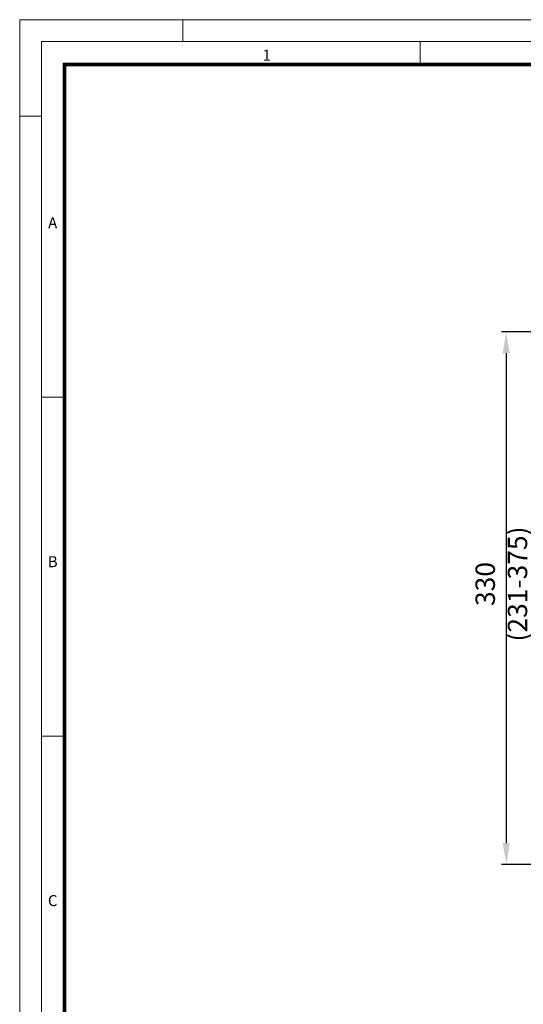
# Model space of a CAD drawing. Units: millimetres. Extents: x 681 to 3281, y -2994 to 1904.
# Drawn here: x 956 to 1268, y 1146 to 1756 of the extents above; entities that cross this region are included whole.
import ezdxf

# ---------------------------------------------------------------- set-up
doc = ezdxf.new("R2010")
doc.units = ezdxf.units.MM
doc.layers.get('0').update_dxf_attribs({"lineweight": 15})
doc.layers.get('Defpoints').update_dxf_attribs({"color": 72})
doc.layers.add('EvoRamisA4', color=7, linetype='Continuous')
doc.styles.add('ARIAL', font='ARIAL.TTF')
doc.styles.add('SLDTEXTSTYLE0', font='GOTHIC.TTF', dxfattribs={"width": 0.913})
doc.dimstyles.new('SLDDIMSTYLE0', dxfattribs={"dimtxt": 12, "dimasz": 13.208, "dimexe": 0, "dimexo": 0.0625, "dimgap": 3, "dimtad": 1, "dimdec": 1, "dimrnd": 1e-09, "dimzin": 12, "dimdsep": 46, "dimtxsty": 'SLDTEXTSTYLE0', "dimsah": 1, "dimcen": 0.09, "dimadec": 0, "dimazin": 3, "dimtfac": 1, "dimtdec": 1, "dimtofl": 0, "dimtmove": 0, "dimatfit": 3, "dimfxl": 1, "dimfrac": 2, "dimtolj": 1, "dimtzin": 12, "dimarcsym": 0})

# ---------------------------------------------------------------- blocks, each defined once
blk = doc.blocks.new('*D73')
at = {"color": 0, "lineweight": -2}
for p, q in [((1501.52, 1562.81), (1254.73, 1562.81)), ((1257.73, 1549.6), (1257.73, 1246.02)), ((1335.32, 1232.81), (1254.73, 1232.81))]:
    blk.add_line(p, q, dxfattribs=at)
at = {"color": 0}
for points in [[(1259.93, 1549.6), (1255.52, 1549.6), (1257.73, 1562.81)], [(1255.52, 1246.02), (1259.93, 1246.02), (1257.73, 1232.81)]]:
    blk.add_solid(points, dxfattribs=at)
at = {"layer": 'Defpoints', "color": 0}
for p in [(1501.59, 1562.81), (1257.73, 1232.81), (1335.38, 1232.81)]:
    blk.add_point(p, dxfattribs=at)
at = {"color": 0, "insert": (1238.72, 1406.58), "char_height": 12, "attachment_point": 2, "rotation": 90, "style": 'SLDTEXTSTYLE0'}
blk.add_mtext('\\A1;330 (231-375)', dxfattribs=at)

msp = doc.modelspace()

# ---------------------------------------------------------------- linework, layer by layer
at = {"layer": 'EvoRamisA4', "color": 7, "linetype": 'Continuous', "lineweight": 5}
for p, q in [((1057.34, 1756.26), (1057.34, 1742.71)), ((1204.34, 1742.71), (1204.34, 1729.16)), ((969.67, 1696.48), (956.13, 1696.48)), ((983.9, 1522.29), (969.67, 1522.29)), ((983.22, 1312.29), (969.67, 1312.29))]:
    msp.add_line(p, q, dxfattribs=at)
at = {"layer": 'EvoRamisA4', "color": 7, "linetype": 'Continuous', "lineweight": 18, "flags": 128}
for points in [[(956.13, 448.28), (1872.62, 448.28), (1872.62, 1756.26), (956.13, 1756.26)], [(969.67, 461.83), (1859.07, 461.83), (1859.07, 1742.71), (969.67, 1742.71)]]:
    msp.add_lwpolyline(points, close=True, dxfattribs=at)
at = {"layer": 'EvoRamisA4', "color": 7, "lineweight": 30, "const_width": 2.22}
msp.add_lwpolyline([(983.9, 476.06), (1844.85, 476.06), (1844.85, 1728.48), (983.9, 1728.48)], close=True, dxfattribs=at)

# ---------------------------------------------------------------- texts
at = {"layer": 'EvoRamisA4', "color": 7, "char_height": 6.82, "attachment_point": 2, "line_spacing_factor": 0.962448, "style": 'ARIAL'}
for s, insert in [('1', (1109.33, 1737.7)), ('A', (976.59, 1633.83)), ('B', (976.59, 1423.83)), ('C', (976.59, 1213.83))]:
    msp.add_mtext(s, dxfattribs=dict(at, insert=insert))

# ---------------------------------------------------------------- dimensions: what is measured, and where the dimension line sits
dim = msp.add_linear_dim(base=(1257.73, 1232.81), p1=(1501.59, 1562.81), p2=(1335.38, 1232.81), angle=90, text='<> (231-375)', dimstyle='SLDDIMSTYLE0', override={"dimexe": 3})
dim.commit()
dim.dimension.update_dxf_attribs({"geometry": '*D73', "text_midpoint": (1257.73, 1406.58), "dimtype": 160})

doc.saveas('drawing.dxf')
